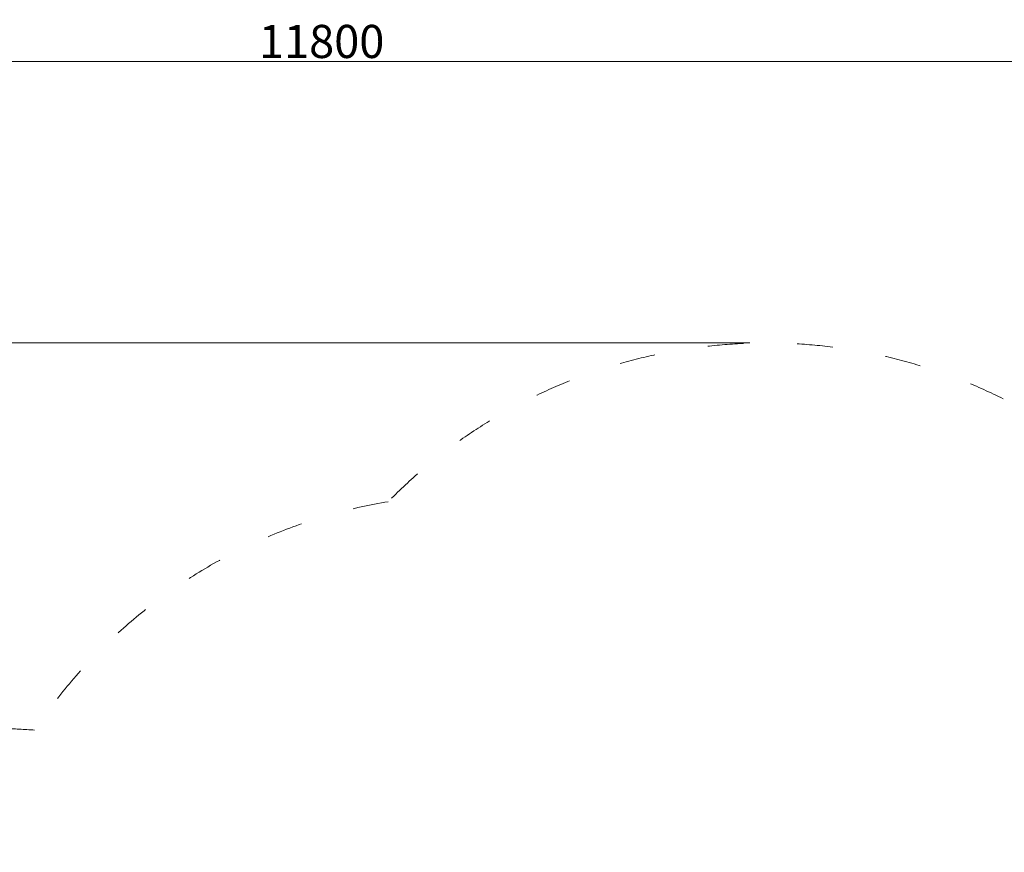
# Model space of a CAD drawing. Units: millimetres. Extents: x 141616 to 162713, y -4762 to 13824.
# Drawn here: x 151571 to 154543, y 4832 to 7345 of the extents above; entities that cross this region are included whole.
import ezdxf

# ---------------------------------------------------------------- set-up
doc = ezdxf.new("R2010")
doc.units = ezdxf.units.MM
doc.header["$LTSCALE"] = 30
doc.linetypes.add('ACAD_ISO03W100', pattern=[30, 12, -18])
doc.layers.add('InterSystem-description', color=7, linetype='Continuous', lineweight=13)
doc.layers.add('InterSystem-dimension', color=7, linetype='Continuous', lineweight=5)
doc.styles.add('arial', font='arial.ttf')
doc.dimstyles.new('IS_1-50(mm)', dxfattribs={"dimtxt": 100, "dimasz": 100, "dimexe": 10, "dimexo": 50, "dimgap": 10, "dimtad": 1, "dimdec": 0, "dimrnd": 10, "dimzin": 0, "dimtxsty": 'arial', "dimcen": 100, "dimclrd": 256, "dimclre": 256, "dimclrt": 256, "dimadec": 1, "dimazin": 0, "dimtfac": 1, "dimtdec": 0, "dimtmove": 0, "dimatfit": 3, "dimfxl": 1, "dimtolj": 1, "dimtzin": 0, "dimlwd": -1, "dimlwe": -1, "dimarcsym": 0})

# ---------------------------------------------------------------- blocks, each defined once
blk = doc.blocks.new('*D3')
at = {"layer": 'Defpoints', "color": 0, "transparency": 16777216}
for p in [(153825.3, 6369), (145772.9, -1662), (150025.3, -1662)]:
    blk.add_point(p, dxfattribs=at)
at = {"layer": 'InterSystem-dimension', "transparency": 16777216}
for p, q in [((153775.3, 6369), (145762.9, 6369)), ((145772.9, 6269), (145772.9, -1562)), ((149975.3, -1662), (145762.9, -1662))]:
    blk.add_line(p, q, dxfattribs=at)
for points in [[(145756.2, 6269), (145789.5, 6269), (145772.9, 6369)], [(145756.2, -1562), (145789.5, -1562), (145772.9, -1662)]]:
    blk.add_solid(points, dxfattribs=at)
at = {"layer": 'InterSystem-dimension', "transparency": 16777216, "insert": (145711.8, 2353.5), "char_height": 100, "attachment_point": 5, "rotation": 90, "style": 'arial'}
blk.add_mtext('\\A1;8030', dxfattribs=at)
blk = doc.blocks.new('*D4')
at = {"layer": 'Defpoints', "color": 0, "transparency": 16777216}
for p in [(158385.3, 7218), (158385.3, 3740), (146580.5, 1960.7)]:
    blk.add_point(p, dxfattribs=at)
at = {"layer": 'InterSystem-dimension', "transparency": 16777216}
for p, q in [((146580.5, 2010.7), (146580.5, 7228)), ((158385.3, 3790), (158385.3, 7228)), ((146680.5, 7218), (158285.3, 7218))]:
    blk.add_line(p, q, dxfattribs=at)
for points in [[(146680.5, 7234.6), (146680.5, 7201.3), (146580.5, 7218)], [(158285.3, 7234.6), (158285.3, 7201.3), (158385.3, 7218)]]:
    blk.add_solid(points, dxfattribs=at)
at = {"layer": 'InterSystem-dimension', "transparency": 16777216, "insert": (152482.9, 7279), "char_height": 100, "attachment_point": 5, "style": 'arial'}
blk.add_mtext('\\A1;11800', dxfattribs=at)

msp = doc.modelspace()

# ---------------------------------------------------------------- linework, layer by layer
at = {"layer": 'InterSystem-description', "linetype": 'ACAD_ISO03W100', "ltscale": 0.3}
for centre, start, end in [((153825.3, 4769), 63.4698, 135.5343), ((155121.5, 4709.9), 67.0377, 111.3104), ((152946.8, 4311.6), 99.4731, 146.2478), ((151497.3, 3605), 85.7293, 99.0171)]:
    msp.add_arc(centre, 1600, start, end, dxfattribs=at)

# ---------------------------------------------------------------- dimensions: what is measured, and where the dimension line sits
at = {"layer": 'InterSystem-dimension'}
dim = msp.add_linear_dim(base=(158385.3, 7218), p1=(146580.5, 1960.7), p2=(158385.3, 3740), dimstyle='IS_1-50(mm)', dxfattribs=at)
dim.commit()
dim.dimension.update_dxf_attribs({"geometry": '*D4', "text_midpoint": (152482.9, 7218), "dimtype": 160})
dim = msp.add_linear_dim(base=(145772.9, -1662), p1=(153825.3, 6369), p2=(150025.3, -1662), angle=90, dimstyle='IS_1-50(mm)', dxfattribs=at)
dim.commit()
dim.dimension.update_dxf_attribs({"geometry": '*D3', "text_midpoint": (145772.9, 2353.5), "dimtype": 160})

doc.saveas('drawing.dxf')
